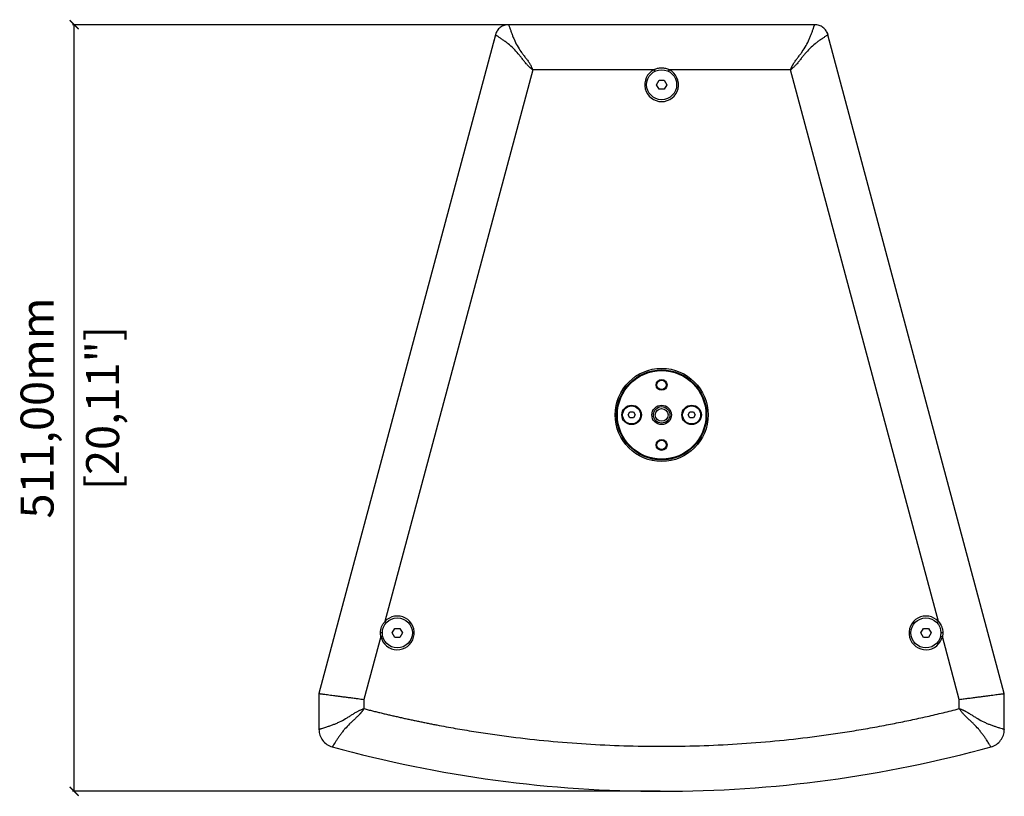
# Model space of a CAD drawing. Units: millimetres. Extents: x -688 to 2563, y 572 to 3545.
# Drawn here: x 83 to 739, y 2530 to 3048 of the extents above; entities that cross this region are included whole.
import ezdxf

# ---------------------------------------------------------------- set-up
doc = ezdxf.new("R2010")
doc.units = ezdxf.units.MM
doc.header["$PDSIZE"] = -1
doc.layers.get('Defpoints').update_dxf_attribs({"color": 5})
doc.layers.add('Dims', color=5, linetype='Continuous')
doc.dimstyles.new('ISO-25', dxfattribs={"dimtxt": 2.5, "dimasz": 2.5, "dimexe": 1.25, "dimexo": 0.625, "dimtad": 1, "dimtxsty": 'Standard', "dimcen": 2.5, "dimadec": 0, "dimazin": 0, "dimtfac": 1, "dimtmove": 0, "dimatfit": 3, "dimfxl": 1, "dimarcsym": 0})

# ---------------------------------------------------------------- blocks, each defined once
blk = doc.blocks.new('_ArchTick')
at = {"color": 0, "linetype": 'ByBlock', "const_width": 0.15}
blk.add_lwpolyline([(-0.5, -0.5), (0.5, 0.5)], dxfattribs=at)
blk = doc.blocks.new('*D105')
at = {"layer": 'Defpoints', "color": 0}
for p in [(119.23, 3044.29), (510.79, 3044.29), (510.79, 2533.49)]:
    blk.add_point(p, dxfattribs=at)
at = {"layer": 'Dims', "color": 0, "lineweight": -2}
for p, q in [((509.79, 3044.29), (118.23, 3044.29)), ((119.23, 2533.49), (119.23, 3044.29)), ((509.79, 2533.49), (118.23, 2533.49))]:
    blk.add_line(p, q, dxfattribs=at)
at = {"layer": 'Dims', "color": 0, "lineweight": -2, "xscale": 6, "yscale": 6, "zscale": 6}
for p, rotation in [((119.23, 3044.29), 90), ((119.23, 2533.49), 270)]:
    blk.add_blockref('_ArchTick', p, dxfattribs=dict(at, rotation=rotation))
at = {"layer": 'Dims', "color": 7, "char_height": 22, "attachment_point": 5, "rotation": 90}
for s, insert in [('511,00mm', (97.4, 2788.89)), ('[20,11"]', (141.07, 2788.89))]:
    blk.add_mtext(s, dxfattribs=dict(at, insert=insert))

msp = doc.modelspace()

# ---------------------------------------------------------------- linework, layer by layer
at = {"color": 7, "linetype": 'Continuous', "lineweight": 25}
for p, q in [((612.844, 3044.29), (408.733, 3044.29)), ((400.039, 3037.619), (282.418, 2598.651)), ((398.872, 3033.29), (398.873, 3033.29)), ((400.033, 3037.619), (398.873, 3033.29)), ((739.158, 2598.652), (621.537, 3037.619)), ((622.703, 3033.29), (621.543, 3037.619)), ((622.704, 3033.29), (622.703, 3033.29)), ((424.847, 3014.29), (326.333, 2646.631)), ((505.634, 3014.29), (424.847, 3014.29)), ((505.634, 3014.29), (506.24, 3013.115)), ((515.297, 3013.038), (515.942, 3014.29)), ((596.73, 3014.29), (515.942, 3014.29)), ((695.244, 2646.631), (596.73, 3014.29)), ((507.324, 3004.29), (509.056, 3007.29)), ((509.056, 3007.29), (512.52, 3007.29)), ((512.52, 3007.29), (514.252, 3004.29)), ((509.056, 3001.29), (507.324, 3004.29)), ((512.52, 3001.29), (509.056, 3001.29)), ((514.252, 3004.29), (512.52, 3001.29)), ((488.479, 2784.29), (489.634, 2786.29)), ((489.634, 2782.29), (488.479, 2784.29)), ((489.634, 2786.29), (491.943, 2786.29)), ((491.943, 2782.29), (489.634, 2782.29)), ((491.943, 2786.29), (493.098, 2784.29)), ((493.098, 2784.29), (491.943, 2782.29)), ((528.479, 2784.29), (529.634, 2786.29)), ((529.634, 2782.29), (528.479, 2784.29)), ((529.634, 2786.29), (531.943, 2786.29)), ((531.943, 2782.29), (529.634, 2782.29)), ((531.943, 2786.29), (533.098, 2784.29)), ((533.098, 2784.29), (531.943, 2782.29)), ((327.328, 2645.724), (326.333, 2646.631)), ((695.244, 2646.631), (694.196, 2645.676)), ((324.648, 2639.054), (323.399, 2639.055)), ((331.184, 2639.053), (332.916, 2642.053)), ((332.916, 2636.053), (331.184, 2639.053)), ((332.916, 2642.053), (336.38, 2642.053)), ((336.38, 2642.053), (338.112, 2639.053)), ((338.112, 2639.053), (336.38, 2636.053)), ((683.465, 2639.053), (685.197, 2642.053)), ((685.197, 2636.053), (683.465, 2639.053)), ((685.197, 2642.053), (688.661, 2642.053)), ((688.661, 2642.053), (690.393, 2639.053)), ((690.393, 2639.053), (688.661, 2636.053)), ((698.178, 2639.055), (696.929, 2639.054)), ((323.658, 2636.649), (312.418, 2594.702)), ((323.658, 2636.649), (325.041, 2636.951)), ((336.38, 2636.053), (332.916, 2636.053)), ((688.661, 2636.053), (685.197, 2636.053)), ((696.609, 2636.935), (697.919, 2636.649)), ((709.158, 2594.702), (697.919, 2636.649)), ((282.418, 2598.651), (282.418, 2574.736)), ((739.158, 2574.736), (739.158, 2598.651)), ((312.418, 2594.702), (312.418, 2588.571)), ((709.158, 2588.571), (709.158, 2594.702))]:
    msp.add_line(p, q, dxfattribs=at)
at = {"color": 7, "linetype": 'Continuous', "lineweight": 25, "flags": 128}
for points in [[(400.703, 3039.366), (400.529, 3039.004), (400.033, 3037.619)], [(620.874, 3039.366), (621.048, 3039.004), (621.543, 3037.619)]]:
    msp.add_lwpolyline(points, dxfattribs=at)
at = {"color": 7, "linetype": 'Continuous', "lineweight": 25}
for centre, radius in [((510.788, 3004.29), 10), ((510.788, 2784.29), 31), ((510.788, 2784.29), 30), ((510.788, 2784.29), 29.5), ((510.788, 2804.29), 3.625), ((510.788, 2804.29), 3.125), ((490.788, 2784.29), 6.5), ((490.788, 2784.29), 6), ((510.788, 2784.29), 6.5), ((510.788, 2784.29), 5.5), ((530.788, 2784.29), 6.5), ((530.788, 2784.29), 6), ((510.788, 2784.29), 4.25), ((510.788, 2764.29), 3.625), ((510.788, 2764.29), 3.125), ((334.648, 2639.053), 10), ((686.929, 2639.053), 10)]:
    msp.add_circle(centre, radius, dxfattribs=at)
for centre, start, end in [((510.788, 3004.29), 117.266044, 62.733966), ((334.648, 2639.053), 192.342338, 137.657667), ((686.929, 2639.053), 42.342333, 347.657658)]:
    msp.add_arc(centre, 11.25, start, end, dxfattribs=at)
for points, knots in [([(408.733, 3044.29), (407.751, 3044.29), (406.769, 3044.128), (404.91, 3043.497), (404.033, 3043.028), (402.475, 3041.832), (401.795, 3041.106), (400.704, 3039.474), (400.294, 3038.567), (400.039, 3037.619)], [0, 0, 0, 0, 0.25, 0.25, 0.5, 0.5, 0.75, 0.75, 1, 1, 1, 1]), ([(408.733, 3044.287), (408.733, 3044.287), (408.735, 3044.286), (408.746, 3044.281), (408.765, 3044.264), (408.798, 3044.221), (408.858, 3044.113), (408.973, 3043.857), (409.147, 3043.403), (409.386, 3042.706), (409.675, 3041.845), (409.996, 3040.888), (410.347, 3039.866), (410.829, 3038.503), (411.496, 3036.726), (412.68, 3033.869), (414.435, 3030.313), (416.567, 3026.948), (418.454, 3024.374), (419.67, 3022.789), (420.641, 3021.518), (421.373, 3020.539), (422.068, 3019.562), (422.667, 3018.659), (423.156, 3017.859), (423.565, 3017.137), (423.939, 3016.419), (424.277, 3015.706), (424.583, 3015), (424.759, 3014.524), (424.847, 3014.29)], [0, 0, 0, 0, 0.0089741, 0.0179365, 0.0269034, 0.0359048, 0.0536193, 0.0713384, 0.0969536, 0.1249613, 0.1547482, 0.187392, 0.2179337, 0.249883, 0.3108438, 0.3749021, 0.4998671, 0.6248557, 0.687361, 0.7499011, 0.7811816, 0.8124514, 0.8454824, 0.8749513, 0.8971376, 0.9187572, 0.9398301, 0.9603785, 0.9804264, 1, 1, 1, 1]), ([(596.73, 3014.29), (596.777, 3014.417), (596.871, 3014.674), (597.024, 3015.058), (597.186, 3015.443), (597.359, 3015.83), (597.543, 3016.219), (597.737, 3016.609), (597.942, 3017), (598.157, 3017.393), (598.383, 3017.787), (598.619, 3018.183), (598.981, 3018.766), (599.509, 3019.562), (600.204, 3020.539), (600.936, 3021.518), (601.907, 3022.789), (603.123, 3024.374), (605.01, 3026.948), (607.142, 3030.313), (608.897, 3033.869), (610.08, 3036.726), (610.748, 3038.503), (611.23, 3039.866), (611.58, 3040.889), (611.902, 3041.845), (612.184, 3042.688), (612.414, 3043.358), (612.585, 3043.812), (612.706, 3044.088), (612.785, 3044.235), (612.835, 3044.286), (612.841, 3044.287), (612.844, 3044.287)], [0, 0, 0, 0, 0.0106197, 0.0213767, 0.0322757, 0.0433209, 0.0545165, 0.0658662, 0.077374, 0.0890432, 0.1008774, 0.1128798, 0.1250534, 0.1545211, 0.1875529, 0.2188224, 0.2501027, 0.3126425, 0.3751482, 0.5001391, 0.6251046, 0.689161, 0.7501221, 0.7820699, 0.8126125, 0.8452537, 0.875041, 0.9011509, 0.9251366, 0.9437949, 0.9623165, 0.9811609, 1, 1, 1, 1]), ([(621.537, 3037.619), (621.283, 3038.567), (620.873, 3039.474), (619.782, 3041.106), (619.102, 3041.832), (617.544, 3043.028), (616.667, 3043.497), (614.807, 3044.128), (613.826, 3044.29), (612.844, 3044.29)], [0, 0, 0, 0, 0.25, 0.25, 0.5, 0.5, 0.75, 0.75, 1, 1, 1, 1]), ([(424.847, 3014.29), (424.735, 3014.368), (424.512, 3014.525), (424.181, 3014.772), (423.851, 3015.029), (423.522, 3015.296), (423.194, 3015.574), (422.868, 3015.863), (422.542, 3016.162), (422.219, 3016.471), (421.896, 3016.791), (421.575, 3017.122), (421.106, 3017.622), (420.474, 3018.339), (419.709, 3019.263), (418.953, 3020.223), (417.977, 3021.49), (416.761, 3023.075), (414.762, 3025.564), (412.064, 3028.494), (409.084, 3031.109), (406.63, 3032.992), (405.087, 3034.097), (403.894, 3034.915), (402.998, 3035.518), (402.157, 3036.076), (401.416, 3036.567), (400.828, 3036.963), (400.434, 3037.245), (400.199, 3037.433), (400.077, 3037.548), (400.041, 3037.609), (400.042, 3037.615), (400.042, 3037.618)], [0, 0, 0, 0, 0.0106197, 0.0213767, 0.0322757, 0.0433209, 0.0545165, 0.0658662, 0.077374, 0.0890432, 0.1008774, 0.1128798, 0.1250534, 0.1545211, 0.1875529, 0.2188224, 0.2501027, 0.3126425, 0.3751482, 0.5001391, 0.6251046, 0.689161, 0.7501221, 0.7820699, 0.8126125, 0.8452537, 0.875041, 0.9011509, 0.9251366, 0.9437949, 0.9623165, 0.9811609, 1, 1, 1, 1]), ([(621.535, 3037.618), (621.534, 3037.618), (621.534, 3037.616), (621.532, 3037.604), (621.521, 3037.582), (621.488, 3037.538), (621.399, 3037.452), (621.181, 3037.275), (620.788, 3036.989), (620.177, 3036.578), (619.419, 3036.076), (618.579, 3035.518), (617.682, 3034.915), (616.49, 3034.097), (614.946, 3032.992), (612.493, 3031.109), (609.513, 3028.494), (606.814, 3025.564), (604.816, 3023.075), (603.6, 3021.49), (602.624, 3020.223), (601.867, 3019.263), (601.103, 3018.339), (600.386, 3017.526), (599.74, 3016.847), (599.148, 3016.265), (598.552, 3015.718), (597.951, 3015.207), (597.347, 3014.729), (596.934, 3014.435), (596.73, 3014.29)], [0, 0, 0, 0, 0.00897407, 0.01793648, 0.02690335, 0.03590478, 0.05361934, 0.07133839, 0.09695355, 0.12496127, 0.15474823, 0.18739196, 0.21793368, 0.24988302, 0.31084376, 0.37490206, 0.49986713, 0.62485568, 0.68736096, 0.74990107, 0.78118162, 0.81245139, 0.84548239, 0.87495126, 0.89713764, 0.91875719, 0.93983013, 0.96037852, 0.98042642, 1, 1, 1, 1]), ([(505.636, 3014.287), (506.437, 3014.699), (507.268, 3015.008), (508.559, 3015.326), (508.997, 3015.407), (509.889, 3015.515), (510.337, 3015.542), (511.671, 3015.542), (512.554, 3015.437), (514.303, 3015.013), (515.14, 3014.699), (515.941, 3014.287)], [0, 0, 0, 0, 0.25, 0.25, 0.375, 0.375, 0.5, 0.5, 0.75, 0.75, 1, 1, 1, 1]), ([(323.399, 2639.055), (323.397, 2640.456), (323.65, 2641.808), (324.283, 2643.438), (324.424, 2643.757), (324.733, 2644.378), (324.9, 2644.68), (325.445, 2645.559), (325.864, 2646.111), (326.335, 2646.629)], [0, 0, 0, 0, 0.5, 0.5, 0.625, 0.625, 0.75, 0.75, 1, 1, 1, 1]), ([(695.242, 2646.629), (696.184, 2645.592), (696.911, 2644.423), (697.671, 2642.467), (697.863, 2641.799), (698.118, 2640.445), (698.179, 2639.755), (698.178, 2639.055)], [0, 0, 0, 0, 0.5, 0.5, 0.75, 0.75, 1, 1, 1, 1]), ([(282.421, 2598.651), (282.422, 2598.651), (282.422, 2598.651), (282.451, 2598.647), (282.524, 2598.638), (282.681, 2598.617), (282.956, 2598.581), (283.397, 2598.523), (284.075, 2598.432), (285.068, 2598.302), (286.442, 2598.121), (288.124, 2597.9), (290.044, 2597.647), (292.215, 2597.362), (294.52, 2597.058), (297.098, 2596.719), (299.776, 2596.366), (302.737, 2595.976), (305.603, 2595.599), (308.888, 2595.167), (311.089, 2594.877), (312.418, 2594.702)], [0, 0, 0, 0, 0.0190624, 0.0334178, 0.0501025, 0.0659267, 0.0881298, 0.1114093, 0.1363355, 0.1761999, 0.2229516, 0.2771256, 0.3391141, 0.4020615, 0.4750372, 0.5463133, 0.6316399, 0.7118057, 0.8069403, 0.8833436, 1, 1, 1, 1]), ([(709.158, 2594.702), (710.26, 2594.847), (712.461, 2595.138), (715.649, 2595.556), (718.743, 2595.963), (721.704, 2596.354), (724.478, 2596.719), (727.056, 2597.058), (729.362, 2597.362), (731.532, 2597.647), (733.452, 2597.9), (735.135, 2598.121), (736.509, 2598.302), (737.606, 2598.446), (738.432, 2598.557), (738.863, 2598.613), (739.052, 2598.638), (739.126, 2598.647), (739.155, 2598.651), (739.155, 2598.651), (739.156, 2598.651)], [0, 0, 0, 0, 0.0966657, 0.1930779, 0.2797184, 0.3683948, 0.4536931, 0.5250126, 0.5979947, 0.6609487, 0.7229428, 0.7771219, 0.8238784, 0.863747, 0.9004548, 0.934067, 0.9498923, 0.966579, 0.9809354, 1, 1, 1, 1]), ([(282.421, 2574.736), (282.421, 2574.737), (282.422, 2574.738), (282.427, 2574.748), (282.442, 2574.763), (282.482, 2574.792), (282.581, 2574.844), (282.821, 2574.943), (283.25, 2575.094), (283.979, 2575.322), (284.985, 2575.625), (286.262, 2576.012), (287.854, 2576.51), (289.747, 2577.139), (291.851, 2577.902), (293.983, 2578.764), (296.777, 2580.024), (299.517, 2581.487), (302.164, 2583.104), (303.802, 2584.146), (305.114, 2584.98), (306.124, 2585.608), (307.126, 2586.203), (308.046, 2586.715), (308.856, 2587.133), (309.584, 2587.482), (310.303, 2587.8), (311.015, 2588.088), (311.717, 2588.347), (312.187, 2588.497), (312.418, 2588.571)], [0, 0, 0, 0, 0.008982, 0.0179467, 0.0269082, 0.0358931, 0.0536231, 0.0713463, 0.097047, 0.1249632, 0.1626254, 0.2044014, 0.2498416, 0.3107266, 0.3748538, 0.4365176, 0.4998796, 0.6248738, 0.6873807, 0.7499128, 0.7811862, 0.8124517, 0.8455065, 0.8749544, 0.8971247, 0.9187439, 0.9398252, 0.9603836, 0.9804358, 1, 1, 1, 1]), ([(312.418, 2588.571), (312.341, 2588.448), (312.185, 2588.2), (311.94, 2587.832), (311.684, 2587.464), (311.416, 2587.095), (311.137, 2586.725), (310.846, 2586.356), (310.545, 2585.986), (310.231, 2585.616), (309.907, 2585.246), (309.439, 2584.73), (308.785, 2584.048), (307.954, 2583.229), (307.089, 2582.411), (305.948, 2581.354), (304.52, 2580.035), (302.275, 2577.891), (300.151, 2575.623), (298.201, 2573.255), (296.807, 2571.424), (295.514, 2569.595), (294.265, 2567.728), (293.144, 2565.978), (292.324, 2564.676), (291.828, 2563.91), (291.569, 2563.537), (291.399, 2563.315), (291.296, 2563.201), (291.241, 2563.168), (291.236, 2563.169), (291.233, 2563.169)], [0, 0, 0, 0, 0.0116681, 0.0235123, 0.0355369, 0.0477457, 0.0601424, 0.0727306, 0.0855134, 0.0984941, 0.1116756, 0.1250605, 0.1544544, 0.1875685, 0.2188372, 0.2501139, 0.3126517, 0.3751655, 0.5001757, 0.5635087, 0.6252139, 0.6893261, 0.7502368, 0.8170099, 0.8750279, 0.9010591, 0.9251182, 0.9437799, 0.9623238, 0.98115, 1, 1, 1, 1]), ([(312.418, 2588.571), (313.364, 2588.329), (315.255, 2587.845), (318.096, 2587.133), (320.938, 2586.43), (323.783, 2585.738), (326.63, 2585.056), (329.479, 2584.385), (332.331, 2583.724), (335.186, 2583.074), (338.042, 2582.434), (340.901, 2581.805), (343.762, 2581.186), (346.626, 2580.578), (349.492, 2579.98), (352.36, 2579.393), (355.231, 2578.816), (358.104, 2578.25), (364.118, 2577.087), (373.286, 2575.407), (385.632, 2573.345), (398.009, 2571.476), (414.582, 2569.24), (435.386, 2566.932), (460.462, 2564.948), (485.604, 2563.755), (510.788, 2563.357), (535.973, 2563.755), (561.115, 2564.948), (586.19, 2566.932), (606.995, 2569.24), (623.567, 2571.476), (635.944, 2573.345), (648.29, 2575.407), (658.312, 2577.244), (666.027, 2578.748), (671.448, 2579.844), (676.861, 2580.978), (682.265, 2582.149), (687.661, 2583.357), (693.048, 2584.603), (698.427, 2585.887), (703.798, 2587.205), (707.372, 2588.116), (709.158, 2588.571)], [0, 0, 0, 0, 0.0073041, 0.0146074, 0.0219101, 0.0292123, 0.036514, 0.0438155, 0.0511166, 0.0584177, 0.0657186, 0.0730197, 0.0803209, 0.0876224, 0.0949242, 0.1022265, 0.1095293, 0.1168328, 0.124137, 0.1553591, 0.1865738, 0.2177889, 0.249012, 0.3116958, 0.3743809, 0.4371898, 0.5000001, 0.562809, 0.6256193, 0.6883031, 0.7509882, 0.7822103, 0.813425, 0.8446401, 0.8758632, 0.8896592, 0.9034528, 0.9172448, 0.9310359, 0.9448267, 0.9586178, 0.9724099, 0.9862038, 1, 1, 1, 1]), ([(709.158, 2588.571), (709.297, 2588.528), (709.576, 2588.44), (709.995, 2588.296), (710.416, 2588.141), (710.841, 2587.976), (711.268, 2587.799), (711.699, 2587.612), (712.133, 2587.414), (712.569, 2587.205), (713.009, 2586.985), (713.626, 2586.662), (714.451, 2586.203), (715.453, 2585.608), (716.462, 2584.98), (717.775, 2584.146), (719.413, 2583.104), (722.06, 2581.487), (724.8, 2580.024), (727.594, 2578.763), (729.726, 2577.902), (731.83, 2577.139), (733.96, 2576.432), (735.944, 2575.819), (737.416, 2575.379), (738.285, 2575.108), (738.713, 2574.959), (738.972, 2574.855), (739.108, 2574.787), (739.155, 2574.744), (739.155, 2574.739), (739.156, 2574.736)], [0, 0, 0, 0, 0.0116823, 0.0235374, 0.0355697, 0.0477831, 0.0601814, 0.072768, 0.0855462, 0.0985191, 0.1116897, 0.1250606, 0.15451, 0.1875691, 0.2188376, 0.2501141, 0.3126525, 0.3751661, 0.5001748, 0.5635413, 0.6252133, 0.6893451, 0.7502363, 0.8170251, 0.8750273, 0.9010557, 0.9251174, 0.9437811, 0.9623238, 0.9811476, 1, 1, 1, 1]), ([(730.343, 2563.169), (730.343, 2563.169), (730.341, 2563.17), (730.331, 2563.172), (730.311, 2563.182), (730.272, 2563.213), (730.195, 2563.295), (730.034, 2563.5), (729.773, 2563.873), (729.356, 2564.516), (728.794, 2565.404), (728.078, 2566.533), (727.173, 2567.936), (726.063, 2569.595), (724.769, 2571.424), (723.376, 2573.255), (721.426, 2575.624), (719.301, 2577.891), (717.057, 2580.036), (715.629, 2581.354), (714.487, 2582.411), (713.623, 2583.229), (712.792, 2584.048), (712.025, 2584.849), (711.347, 2585.607), (710.731, 2586.347), (710.162, 2587.087), (709.635, 2587.823), (709.316, 2588.324), (709.158, 2588.571)], [0, 0, 0, 0, 0.0089804, 0.0179445, 0.0269065, 0.0358932, 0.0536245, 0.0713459, 0.0970439, 0.1249629, 0.162638, 0.2044164, 0.2498415, 0.310746, 0.3748539, 0.4365512, 0.4998797, 0.6248758, 0.687383, 0.7499147, 0.7811884, 0.8124542, 0.8455641, 0.8749564, 0.9015188, 0.9272787, 0.9522602, 0.9764905, 1, 1, 1, 1]), ([(282.418, 2574.736), (282.418, 2573.434), (282.632, 2572.132), (283.465, 2569.665), (284.084, 2568.5), (285.662, 2566.428), (286.621, 2565.522), (288.779, 2564.064), (289.977, 2563.512), (291.233, 2563.167)], [0, 0, 0, 0, 0.25, 0.25, 0.5, 0.5, 0.75, 0.75, 1, 1, 1, 1]), ([(730.344, 2563.167), (731.6, 2563.512), (732.798, 2564.064), (734.956, 2565.522), (735.915, 2566.428), (737.493, 2568.5), (738.112, 2569.665), (738.945, 2572.132), (739.158, 2573.434), (739.158, 2574.736)], [0, 0, 0, 0, 0.25, 0.25, 0.5, 0.5, 0.75, 0.75, 1, 1, 1, 1]), ([(291.233, 2563.167), (326.94, 2553.334), (363.309, 2545.904), (436.715, 2535.982), (473.752, 2533.49), (547.825, 2533.49), (584.862, 2535.982), (658.268, 2545.904), (694.637, 2553.334), (730.344, 2563.167)], [0, 0, 0, 0, 0.25, 0.25, 0.5, 0.5, 0.75, 0.75, 1, 1, 1, 1])]:
    msp.add_open_spline(points, degree=3, knots=knots, dxfattribs=at)
for points in [[(323.661, 2636.649), (323.489, 2637.44), (323.4, 2638.246), (323.399, 2639.055)], [(698.178, 2639.055), (698.176, 2638.246), (698.088, 2637.44), (697.916, 2636.649)]]:
    msp.add_open_spline(points, degree=3, dxfattribs=at)

# ---------------------------------------------------------------- dimensions: what is measured, and where the dimension line sits
at = {"layer": 'Dims'}
dim = msp.add_linear_dim(base=(119.233, 3044.29), p1=(510.788, 2533.49), p2=(510.788, 3044.29), angle=90, dimstyle='ISO-25', override={"dimtxt": 22, "dimasz": 6, "dimexe": 1, "dimexo": 1, "dimgap": 9, "dimtad": 0, "dimrnd": 1, "dimzin": 0, "dimpost": 'mm\\X', "dimblk": 'ArchTick', "dimclrt": 7, "dimtzin": 0}, dxfattribs=at)
dim.commit()
dim.dimension.update_dxf_attribs({"geometry": '*D105', "text_midpoint": (97.399, 2788.89)})

doc.saveas('drawing.dxf')
